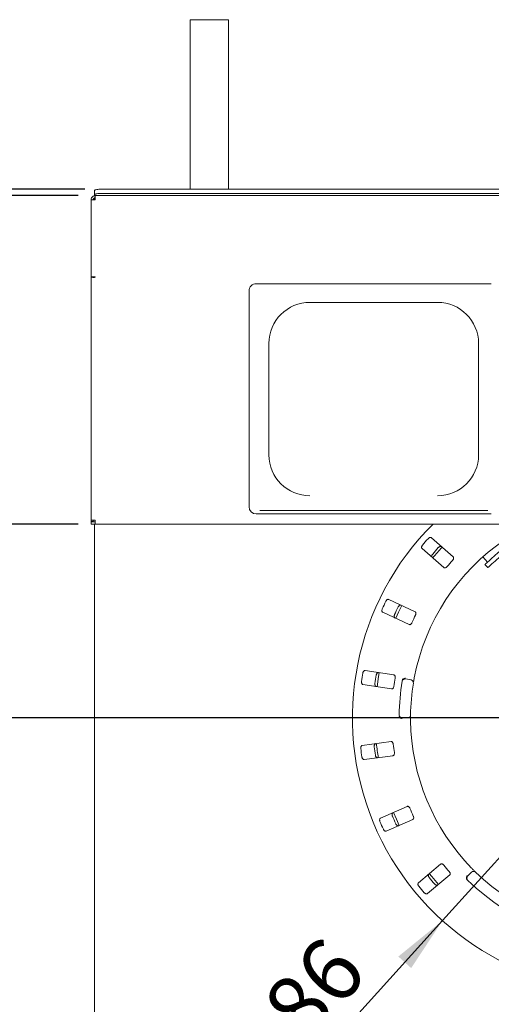
# Paper-space layout 'Blatt2' of a CAD drawing. Units: millimetres. Extents: x 5 to 415, y 5 to 292.
# Drawn here: x 69 to 97, y 101 to 159 of the extents above; entities that cross this region are included whole.
import ezdxf

# ---------------------------------------------------------------- set-up
doc = ezdxf.new("R2010")
doc.units = ezdxf.units.MM
doc.layers.add('BEMAßUNG', color=96, linetype='Continuous')
doc.styles.add('SLDTEXTSTYLE0', font='TXT', dxfattribs={"width": 0.75})
doc.dimstyles.new('SLDDIMSTYLE0', dxfattribs={"dimtxt": 3.704167, "dimasz": 3.302, "dimexe": 0, "dimexo": 0.0625, "dimgap": 0.926042, "dimtad": 1, "dimlfac": 12, "dimrnd": 1e-09, "dimzin": 12, "dimdsep": 46, "dimtxsty": 'SLDTEXTSTYLE0', "dimsah": 1, "dimcen": 0.09, "dimadec": 0, "dimazin": 3, "dimtfac": 1, "dimtofl": 0, "dimtmove": 0, "dimatfit": 3, "dimfxl": 0, "dimfrac": 2, "dimtolj": 1, "dimtzin": 12, "dimarcsym": 0})
doc.dimstyles.new('SLDDIMSTYLE5', dxfattribs={"dimtxt": 3.704167, "dimasz": 3.302, "dimexe": 0, "dimexo": 0.0625, "dimgap": 0.926042, "dimtad": 1, "dimdec": 0, "dimlfac": 12, "dimrnd": 1e-09, "dimzin": 12, "dimdsep": 46, "dimtxsty": 'SLDTEXTSTYLE0', "dimsah": 1, "dimcen": 0.09, "dimadec": 0, "dimazin": 3, "dimtfac": 1, "dimtdec": 0, "dimtofl": 0, "dimtmove": 0, "dimatfit": 3, "dimfxl": 0, "dimfrac": 2, "dimtolj": 1, "dimtzin": 12, "dimarcsym": 0})
doc.dimstyles.new('SLDDIMSTYLE8', dxfattribs={"dimtxt": 3.704167, "dimasz": 3.302, "dimexe": 0, "dimexo": 0.0625, "dimgap": 0.926042, "dimtad": 1, "dimlfac": 12, "dimrnd": 1e-09, "dimzin": 12, "dimdsep": 46, "dimtxsty": 'SLDTEXTSTYLE0', "dimblk1": 'NONE', "dimsah": 1, "dimcen": 0, "dimadec": 0, "dimazin": 3, "dimtfac": 1, "dimtmove": 0, "dimatfit": 3, "dimldrblk": 'NONE', "dimfxl": 0, "dimfrac": 2, "dimtolj": 1, "dimtzin": 12, "dimarcsym": 0})

# ---------------------------------------------------------------- blocks, each defined once
blk = doc.blocks.new('_D_43')
at = {"layer": 'BEMAßUNG'}
for q in [(115.362, 130.173), (80.869, 92.057)]:
    blk.add_line((93.779, 106.323), q, dxfattribs=at)
blk.add_solid([(93.779, 106.323), (91.186, 104.215), (91.94, 103.534)], dxfattribs=at)
at = {"layer": 'BEMAßUNG', "char_height": 3.7042, "attachment_point": 1, "rotation": 47.85653, "style": 'SLDTEXTSTYLE0'}
for s, insert in [('386', (81.093, 99.396)), ('%%c', (77.341, 95.25))]:
    blk.add_mtext(s, dxfattribs=dict(at, insert=insert))
blk = doc.blocks.new('_NONE')
blk = doc.blocks.new('_D_44')
at = {"layer": 'BEMAßUNG'}
for p, q in [((103.57, 118.248), (62.508, 118.248)), ((63.508, 118.248), (63.508, 86.581)), ((72.32, 86.581), (62.508, 86.581))]:
    blk.add_line(p, q, dxfattribs=at)
for points in [[(63.508, 118.248), (63, 114.946), (64.016, 114.946)], [(63.508, 86.581), (64.016, 89.883), (63, 89.883)]]:
    blk.add_solid(points, dxfattribs=at)
at = {"layer": 'BEMAßUNG', "insert": (58.733, 98.916), "char_height": 3.7042, "attachment_point": 1, "rotation": 90, "style": 'SLDTEXTSTYLE0'}
blk.add_mtext('380', dxfattribs=at)
blk = doc.blocks.new('_D_45')
at = {"layer": 'BEMAßUNG'}
for p, q in [((72.362, 148.956), (62.742, 148.956)), ((63.742, 148.956), (63.742, 129.647)), ((72.362, 129.647), (62.742, 129.647))]:
    blk.add_line(p, q, dxfattribs=at)
for points in [[(63.742, 148.956), (63.234, 145.654), (64.25, 145.654)], [(63.742, 129.647), (64.25, 132.949), (63.234, 132.949)]]:
    blk.add_solid(points, dxfattribs=at)
at = {"layer": 'BEMAßUNG', "insert": (58.967, 136.399), "char_height": 3.7042, "attachment_point": 1, "rotation": 90, "style": 'SLDTEXTSTYLE0'}
blk.add_mtext('232', dxfattribs=at)
blk = doc.blocks.new('_D_46')
at = {"layer": 'BEMAßUNG'}
for p, q in [((104.57, 117.248), (104.57, 67.565)), ((73.32, 85.848), (73.32, 67.565)), ((104.57, 68.565), (73.32, 68.565))]:
    blk.add_line(p, q, dxfattribs=at)
for points in [[(73.32, 68.565), (76.622, 68.057), (76.622, 69.073)], [(104.57, 68.565), (101.268, 69.073), (101.268, 68.057)]]:
    blk.add_solid(points, dxfattribs=at)
at = {"layer": 'BEMAßUNG', "insert": (85.033, 73.34), "char_height": 3.7042, "attachment_point": 1, "style": 'SLDTEXTSTYLE0'}
blk.add_mtext('375', dxfattribs=at)
blk = doc.blocks.new('_D_47')
at = {"layer": 'BEMAßUNG'}
for p, q in [((72.737, 149.338), (48.75, 149.338)), ((49.75, 149.338), (49.75, 86.581)), ((72.32, 86.581), (48.75, 86.581))]:
    blk.add_line(p, q, dxfattribs=at)
for points in [[(49.75, 149.338), (49.242, 146.036), (50.258, 146.036)], [(49.75, 86.581), (50.258, 89.883), (49.242, 89.883)]]:
    blk.add_solid(points, dxfattribs=at)
at = {"layer": 'BEMAßUNG', "insert": (44.975, 109.818), "char_height": 3.7042, "attachment_point": 1, "rotation": 90, "style": 'SLDTEXTSTYLE0'}
blk.add_mtext('750', dxfattribs=at)

psp = doc.layouts.new('Blatt2')

# ---------------------------------------------------------------- linework, layer by layer
at = {"color": 7, "linetype": 'Continuous', "lineweight": 15}
for p, q in [((78.94947, 159.30362), (78.94947, 149.33798)), ((80.82583, 159.30362), (78.94947, 159.30362)), ((81.19113, 159.30362), (80.82583, 159.30362)), ((81.19113, 149.33798), (81.19113, 159.30362)), ((73.3203, 149.01943), (73.3203, 149.26563)), ((73.3203, 149.01943), (73.3203, 148.94886)), ((73.3203, 148.83131), (73.36197, 148.83131)), ((73.36726, 148.82116), (73.3203, 148.83131)), ((73.3203, 148.82219), (73.3203, 148.70631)), ((73.36197, 148.95631), (73.36197, 148.70631)), ((73.36197, 148.95631), (135.77863, 148.95631)), ((135.40363, 149.33798), (73.73697, 149.33798)), ((135.40363, 149.09178), (73.73697, 149.09178)), ((73.11197, 144.17515), (73.11197, 148.70631)), ((73.11197, 148.70631), (73.36197, 148.70631)), ((73.36197, 144.17515), (73.11197, 144.17515)), ((73.3203, 144.17515), (73.3203, 144.16261)), ((73.36197, 144.17515), (73.36197, 144.15336)), ((73.23697, 144.16426), (73.11197, 144.16426)), ((73.11197, 144.16426), (73.11197, 129.8864)), ((96.65363, 143.78025), (82.8203, 143.78025)), ((96.65363, 143.77299), (82.8203, 143.77299)), ((82.40363, 143.35791), (82.40363, 143.36517)), ((82.40363, 143.35791), (82.40363, 130.65643)), ((85.98697, 142.67862), (93.48697, 142.67862)), ((83.5703, 140.27178), (83.5703, 133.7135)), ((95.90363, 133.7135), (95.90363, 140.27178)), ((83.02863, 130.43373), (96.4453, 130.43373)), ((73.11197, 129.78896), (73.11197, 129.8864)), ((73.23697, 129.78896), (73.11197, 129.78896)), ((73.11197, 129.78896), (73.11197, 129.77229)), ((73.11197, 129.77229), (73.11197, 129.64729)), ((73.36197, 129.77229), (73.11197, 129.77229)), ((73.23697, 129.78896), (73.23697, 129.8864)), ((73.36197, 129.8755), (73.36197, 129.64729)), ((82.8203, 130.24135), (96.65363, 130.24135)), ((73.36197, 129.64729), (73.11197, 129.64729)), ((73.3203, 129.64729), (73.3203, 86.84798)), ((135.77863, 129.64729), (73.36197, 129.64729)), ((94.41169, 127.71104), (93.12929, 128.83568)), ((92.57983, 128.20914), (93.86223, 127.08451)), ((96.15676, 127.7167), (96.43538, 127.40726)), ((96.28056, 127.26786), (96.44784, 127.08207)), ((92.16949, 124.49031), (90.62361, 125.21117)), ((90.27143, 124.45591), (91.8173, 123.73506)), ((90.91811, 120.77082), (89.23228, 121.0303)), ((91.6047, 120.53416), (91.933, 120.47628)), ((89.10551, 120.20666), (90.79134, 119.94719)), ((91.73805, 118.24798), (91.40469, 118.24798)), ((90.75755, 116.84976), (89.06646, 116.62712)), ((89.17523, 115.80092), (90.86633, 116.02355)), ((91.70064, 113.04041), (90.13941, 112.35345)), ((90.47503, 111.59069), (92.03626, 112.27765)), ((93.67201, 109.64715), (92.36538, 108.55076)), ((92.90104, 107.91239), (94.20767, 109.00878)), ((95.26081, 108.93848), (95.49653, 109.17421))]:
    psp.add_line(p, q, dxfattribs=at)
at = {"color": 7, "linetype": 'Continuous', "lineweight": 15, "flags": 128}
for points in [[(73.3203, 149.26563), (73.32831, 149.27975), (73.35202, 149.29332), (73.39052, 149.30583), (73.44234, 149.31679), (73.50548, 149.32579), (73.57752, 149.33248), (73.65568, 149.33659), (73.73697, 149.33798)], [(73.73697, 149.09178), (73.65568, 149.09039), (73.57752, 149.08628), (73.50548, 149.07959), (73.44234, 149.07059), (73.39052, 149.05963), (73.35202, 149.04712), (73.32831, 149.03354), (73.3203, 149.01943)], [(97.20949, 128.10427), (97.20575, 128.10091), (97.18234, 128.07983), (97.13848, 128.04034), (97.07622, 127.98428), (96.99848, 127.91428), (96.90889, 127.83361), (96.81163, 127.74604), (96.71126, 127.65566), (96.61246, 127.56671), (96.51987, 127.48334), (96.4378, 127.40945), (96.3701, 127.34849), (96.31993, 127.30331), (96.28964, 127.27604), (96.28056, 127.26786)], [(97.37677, 127.91849), (97.37303, 127.91512), (97.34962, 127.89404), (97.30576, 127.85455), (97.24351, 127.7985), (97.16576, 127.7285), (97.07617, 127.64782), (96.97891, 127.56025), (96.87854, 127.46988), (96.77975, 127.38092), (96.68715, 127.29755), (96.60509, 127.22366), (96.53738, 127.1627), (96.48721, 127.11753), (96.45692, 127.09025), (96.44784, 127.08207)], [(91.38373, 124.85682), (91.19201, 124.45958), (91.03148, 124.10142)], [(90.06122, 120.90301), (90.02299, 120.68483), (89.93439, 120.07902)], [(90.90686, 112.69165), (91.07975, 112.28413), (91.24286, 111.92802)], [(93.00773, 109.08995), (93.14724, 108.91651), (93.5437, 108.45121)]]:
    psp.add_lwpolyline(points, dxfattribs=at)
at = {"color": 7, "linetype": 'Continuous', "lineweight": 15}
for centre, radius, start, end in [((82.81951, 143.36438), 0.41587, 89.8908507, 179.8908513), ((82.81951, 143.35712), 0.41587, 89.8908507, 179.8908513), ((85.98237, 140.26718), 2.41208, 89.8908989, 179.8905609), ((93.49156, 140.26718), 2.41208, 0.1094222, 90.109118), ((85.98238, 133.71811), 2.41208, 180.1094372, 270.1090439), ((93.49156, 133.71811), 2.41208, 269.8909392, 359.8905797), ((82.81951, 130.65722), 0.41587, 180.109492, 270.1091489), ((104.5703, 118.24798), 16.08333, 134.8654391, 45.1345609), ((104.5703, 118.24798), 12.66667, 124.0774553, 169.255878), ((104.5703, 118.24798), 15.69833, 137.8375114, 139.6624886), ((104.5703, 118.24798), 14.89956, 137.7885877, 139.7114123), ((104.5703, 118.24798), 14.75, 137.1312613, 140.3697726), ((104.5703, 118.24798), 13.77333, 137.7099662, 139.7900338), ((104.5703, 118.24798), 15.69833, 154.0875114, 155.9124886), ((104.5703, 118.24798), 14.89956, 154.0385877, 155.9614123), ((104.5703, 118.24798), 13.77333, 153.9599662, 156.0400338), ((104.5703, 118.24798), 15.69833, 170.3375114, 172.1624886), ((104.5703, 118.24798), 14.89956, 170.2885877, 172.2114123), ((104.5703, 118.24798), 13.77333, 170.2099662, 172.2900338), ((91.57576, 120.37003), 0.16667, 80, 170.7252824), ((91.90406, 120.31214), 0.16667, 350.744122, 80), ((104.5703, 118.24798), 13.33333, 170.7252824, 179.2747176), ((104.5703, 118.24798), 12.66667, 170.744122, 179.255878), ((91.40469, 118.41464), 0.16667, 179.2747176, 270), ((91.73805, 118.41464), 0.16667, 270, 359.255878), ((104.5703, 118.24798), 12.66667, 180.744122, 224.255878), ((104.5703, 118.24798), 15.69833, 186.5875114, 188.4124886), ((104.5703, 118.24798), 14.89956, 186.5385877, 188.4614123), ((104.5703, 118.24798), 14.75, 185.8794519, 189.120445), ((104.5703, 118.24798), 13.77333, 186.4599662, 188.5400338), ((104.5703, 118.24798), 13.77333, 202.7099662, 204.7900338), ((104.5703, 118.24798), 14.89956, 202.7885877, 204.7114123), ((104.5703, 118.24798), 15.69833, 202.8375114, 204.6624886), ((104.5703, 118.24798), 13.77333, 218.9599662, 221.0400338), ((104.5703, 118.24798), 14.89956, 219.0385877, 220.9614123), ((95.37866, 108.82063), 0.16667, 135, 225.7252824), ((95.61438, 109.05636), 0.16667, 45.744122, 135), ((104.5703, 118.24798), 12.66667, 225.744122, 314.255878), ((104.5703, 118.24798), 15.69833, 219.0875114, 220.9124886), ((104.5703, 118.24798), 13.33333, 225.7252824, 314.2747176)]:
    psp.add_arc(centre, radius, start, end, dxfattribs=at)
for points, knots in [([(73.36197, 148.95631), (73.33247, 148.95326), (73.27346, 148.94717), (73.19584, 148.89981), (73.1392, 148.83071), (73.11454, 148.76137), (73.11257, 148.71915), (73.11197, 148.70631)], [0, 0, 0, 0, 0.2253379, 0.45072627, 0.67610426, 0.90149461, 1, 1, 1, 1]), ([(73.36197, 148.83131), (73.34398, 148.82905), (73.30927, 148.82468), (73.2673, 148.79255), (73.24143, 148.75123), (73.23837, 148.72043), (73.23697, 148.70631)], [0, 0, 0, 0, 0.274278969, 0.529258431, 0.784167732, 1, 1, 1, 1]), ([(73.11197, 144.16426), (73.11572, 144.16231), (73.12324, 144.15841), (73.18106, 144.15394), (73.26369, 144.15162), (73.32921, 144.15278), (73.36197, 144.15336)], [0, 0, 0, 0, 0.2500036, 0.50000105, 0.7499994, 1, 1, 1, 1]), ([(73.23697, 144.16426), (73.23885, 144.16374), (73.2426, 144.1627), (73.27151, 144.16182), (73.31283, 144.16202), (73.34559, 144.16351), (73.36197, 144.16426)], [0, 0, 0, 0, 0.25000248, 0.49999251, 0.75000217, 1, 1, 1, 1]), ([(73.36197, 129.8755), (73.32921, 129.87492), (73.26369, 129.87376), (73.18106, 129.87607), (73.12324, 129.88055), (73.11572, 129.88445), (73.11197, 129.8864)], [0, 0, 0, 0, 0.25000063, 0.49999882, 0.7499968, 1, 1, 1, 1]), ([(93.12929, 128.83568), (93.11915, 128.84229), (93.09654, 128.85703), (93.04956, 128.85671), (92.99842, 128.8382), (92.95978, 128.81195), (92.94008, 128.79155), (92.934, 128.78526)], [0, 0, 0, 0, 0.22532948, 0.50245597, 0.7051514, 0.90899817, 1, 1, 1, 1]), ([(92.60433, 128.40934), (92.59969, 128.40357), (92.5853, 128.38566), (92.5664, 128.35192), (92.5526, 128.30957), (92.54994, 128.26689), (92.55926, 128.23161), (92.57363, 128.21591), (92.57983, 128.20914)], [0, 0, 0, 0, 0.07686713, 0.2385409, 0.40884703, 0.60224444, 0.82848318, 1, 1, 1, 1]), ([(93.53463, 128.25852), (93.53974, 128.26384), (93.55561, 128.28041), (93.58658, 128.30353), (93.6268, 128.32273), (93.66882, 128.33093), (93.70507, 128.32628), (93.72253, 128.31407), (93.73006, 128.30881)], [0, 0, 0, 0, 0.07660324, 0.23820122, 0.4084881, 0.60193245, 0.82826466, 1, 1, 1, 1]), ([(93.18061, 127.68227), (93.17273, 127.69146), (93.15515, 127.71195), (93.14931, 127.7586), (93.16094, 127.81177), (93.18189, 127.85355), (93.19953, 127.87575), (93.20496, 127.88259)], [0, 0, 0, 0, 0.22527191, 0.50238732, 0.70520679, 0.90917378, 1, 1, 1, 1]), ([(94.3815, 127.51583), (94.38693, 127.52216), (94.40261, 127.54045), (94.4228, 127.57439), (94.43729, 127.61564), (94.44033, 127.6566), (94.43134, 127.68981), (94.41753, 127.70473), (94.41169, 127.71104)], [0, 0, 0, 0, 0.0873049, 0.25219435, 0.42321286, 0.61477011, 0.83714955, 1, 1, 1, 1]), ([(93.86223, 127.08451), (93.87232, 127.07794), (93.89471, 127.06335), (93.94048, 127.06483), (93.98949, 127.08476), (94.02654, 127.11192), (94.04555, 127.13296), (94.05183, 127.13991)], [0, 0, 0, 0, 0.22719725, 0.50454911, 0.70267964, 0.90180225, 1, 1, 1, 1]), ([(90.62361, 125.21117), (90.61203, 125.21468), (90.5862, 125.22251), (90.54119, 125.20905), (90.49727, 125.17697), (90.46752, 125.14096), (90.45431, 125.11586), (90.45024, 125.10812)], [0, 0, 0, 0, 0.22532745, 0.50245468, 0.70515168, 0.90899928, 1, 1, 1, 1]), ([(90.23893, 124.65496), (90.23609, 124.64813), (90.22729, 124.62691), (90.21858, 124.58923), (90.21718, 124.5447), (90.22657, 124.50298), (90.2454, 124.47173), (90.26359, 124.46068), (90.27143, 124.45591)], [0, 0, 0, 0, 0.07687094, 0.23854309, 0.40885636, 0.60225059, 0.82848535, 1, 1, 1, 1]), ([(91.17427, 124.77049), (91.17768, 124.77704), (91.18828, 124.79739), (91.21155, 124.82824), (91.24479, 124.85793), (91.28284, 124.87756), (91.31893, 124.88325), (91.33911, 124.87641), (91.34782, 124.87346)], [0, 0, 0, 0, 0.07660449, 0.23819629, 0.40848595, 0.60193165, 0.82826442, 1, 1, 1, 1]), ([(92.19513, 124.29446), (92.19857, 124.30206), (92.20851, 124.324), (92.21839, 124.36223), (92.22076, 124.40588), (92.21222, 124.44606), (92.1943, 124.47543), (92.17686, 124.48589), (92.16949, 124.49031)], [0, 0, 0, 0, 0.08730163, 0.25218825, 0.42320986, 0.61477059, 0.83715143, 1, 1, 1, 1]), ([(90.99564, 124.11821), (90.9855, 124.12482), (90.9629, 124.13958), (90.94423, 124.18273), (90.94052, 124.23702), (90.94894, 124.283), (90.95966, 124.30925), (90.96296, 124.31734)], [0, 0, 0, 0, 0.22527256, 0.50238868, 0.70520449, 0.90917309, 1, 1, 1, 1]), ([(91.8173, 123.73506), (91.82882, 123.73157), (91.85441, 123.72383), (91.89794, 123.73806), (91.93941, 123.77091), (91.96738, 123.80735), (91.97974, 123.83288), (91.98382, 123.84131)], [0, 0, 0, 0, 0.22719799, 0.50455024, 0.70268033, 0.90180865, 1, 1, 1, 1]), ([(89.23228, 121.0303), (89.22018, 121.03043), (89.19319, 121.03072), (89.15374, 121.0052), (89.12056, 120.96212), (89.10207, 120.91921), (89.09642, 120.89143), (89.09467, 120.88285)], [0, 0, 0, 0, 0.22532821, 0.50245247, 0.70515028, 0.90899211, 1, 1, 1, 1]), ([(89.88426, 120.76132), (89.8857, 120.76856), (89.89018, 120.79106), (89.90389, 120.82719), (89.92749, 120.865), (89.95852, 120.89449), (89.99159, 120.91005), (90.01287, 120.90913), (90.02206, 120.90874)], [0, 0, 0, 0, 0.07660633, 0.23819979, 0.4084929, 0.60193506, 0.82826543, 1, 1, 1, 1]), ([(90.99754, 120.58997), (90.99872, 120.59822), (91.00212, 120.62207), (91.0009, 120.66154), (90.99096, 120.70412), (90.97153, 120.7403), (90.9461, 120.76348), (90.92643, 120.76864), (90.91811, 120.77082)], [0, 0, 0, 0, 0.08730965, 0.25219322, 0.42321427, 0.61476864, 0.83715257, 1, 1, 1, 1]), ([(91.41864, 120.44151), (91.42075, 120.45167), (91.42473, 120.47081), (91.4333, 120.48956), (91.43854, 120.49747), (91.43949, 120.4989)], [0, 0, 0, 0, 0.48127218, 0.90629476, 1, 1, 1, 1]), ([(91.43949, 120.4989), (91.44985, 120.51103), (91.47057, 120.53529), (91.51866, 120.56049), (91.56681, 120.57245), (91.59807, 120.57404), (91.6106, 120.57372), (91.6109, 120.57372)], [0, 0, 0, 0, 0.26943461, 0.53876045, 0.8120591, 0.99549689, 1, 1, 1, 1]), ([(92.12569, 120.60934), (92.12121, 120.58555), (92.10993, 120.52554), (92.09366, 120.4345), (92.08517, 120.38466), (92.08101, 120.36029)], [0, 0, 0, 0, 0.25133014, 0.63396461, 1, 1, 1, 1]), ([(89.01861, 120.38867), (89.0178, 120.38131), (89.01528, 120.35848), (89.01747, 120.31987), (89.02858, 120.27673), (89.04927, 120.2393), (89.07609, 120.21456), (89.09665, 120.20904), (89.10551, 120.20666)], [0, 0, 0, 0, 0.07686933, 0.23854084, 0.40885405, 0.60224878, 0.82848549, 1, 1, 1, 1]), ([(89.89529, 120.0851), (89.8837, 120.08862), (89.85787, 120.09646), (89.82788, 120.13266), (89.80912, 120.18375), (89.80435, 120.23024), (89.80729, 120.25845), (89.80819, 120.26714)], [0, 0, 0, 0, 0.2252728, 0.50238992, 0.7052037, 0.90917274, 1, 1, 1, 1]), ([(90.79134, 119.94719), (90.80338, 119.94707), (90.8301, 119.94679), (90.86792, 119.97264), (90.89853, 120.01578), (90.91519, 120.05859), (90.91992, 120.08655), (90.92148, 120.09579)], [0, 0, 0, 0, 0.22719934, 0.50455179, 0.70268544, 0.90180996, 1, 1, 1, 1]), ([(91.24811, 118.3114), (91.24498, 118.32006), (91.23841, 118.33825), (91.23784, 118.36009), (91.23754, 118.37153)], [0, 0, 0, 0, 0.47595437, 1, 1, 1, 1]), ([(91.24811, 118.3114), (91.2562, 118.29766), (91.27237, 118.27019), (91.31533, 118.23702), (91.36067, 118.21686), (91.39121, 118.20985), (91.40362, 118.20799), (91.40392, 118.20795)], [0, 0, 0, 0, 0.26925655, 0.53840179, 0.81168022, 0.99549178, 1, 1, 1, 1]), ([(91.9047, 118.41248), (91.90468, 118.41088), (91.90463, 118.40686), (91.90415, 118.36751), (91.90363, 118.29318), (91.90355, 118.19456), (91.90432, 118.12047), (91.9047, 118.08348)], [0, 0, 0, 0, 0.14228867, 0.35797663, 0.57279194, 0.78668884, 1, 1, 1, 1]), ([(89.06646, 116.62712), (89.05481, 116.62386), (89.02882, 116.61658), (88.99809, 116.58105), (88.97828, 116.5304), (88.97254, 116.48404), (88.97489, 116.45578), (88.97561, 116.44706)], [0, 0, 0, 0, 0.225329049, 0.502453995, 0.705149493, 0.908995091, 1, 1, 1, 1]), ([(89.76766, 116.55133), (89.76702, 116.55868), (89.76502, 116.58154), (89.76807, 116.62007), (89.78015, 116.66297), (89.80169, 116.69996), (89.82908, 116.72415), (89.84978, 116.72923), (89.85871, 116.73142)], [0, 0, 0, 0, 0.07660586, 0.23820117, 0.40849189, 0.60193441, 0.82826542, 1, 1, 1, 1]), ([(90.88442, 116.69836), (90.88324, 116.70661), (90.87983, 116.73046), (90.86762, 116.76801), (90.84616, 116.8061), (90.81738, 116.8354), (90.78648, 116.85054), (90.76615, 116.84999), (90.75755, 116.84976)], [0, 0, 0, 0, 0.08730714, 0.25219026, 0.42321275, 0.61476969, 0.8371506, 1, 1, 1, 1]), ([(89.04087, 115.95133), (89.04215, 115.94404), (89.04613, 115.92142), (89.05903, 115.88496), (89.08177, 115.84666), (89.11211, 115.81651), (89.14478, 115.80027), (89.16606, 115.80072), (89.17523, 115.80092)], [0, 0, 0, 0, 0.07686414, 0.23853814, 0.40885047, 0.6022494, 0.82848465, 1, 1, 1, 1]), ([(89.96748, 115.90522), (89.95537, 115.90535), (89.92838, 115.90565), (89.88945, 115.93201), (89.85715, 115.97581), (89.83955, 116.01911), (89.83448, 116.04701), (89.83292, 116.05561)], [0, 0, 0, 0, 0.22527326, 0.50238822, 0.70520147, 0.90917082, 1, 1, 1, 1]), ([(90.86633, 116.02355), (90.87792, 116.0268), (90.90365, 116.03402), (90.93272, 116.06941), (90.95004, 116.1194), (90.95405, 116.16516), (90.95077, 116.19333), (90.94968, 116.20263)], [0, 0, 0, 0, 0.22720036, 0.50455359, 0.70268648, 0.90180876, 1, 1, 1, 1]), ([(91.8648, 112.93056), (91.86136, 112.93815), (91.85141, 112.96009), (91.82918, 112.99273), (91.79792, 113.02329), (91.76209, 113.04337), (91.72819, 113.04925), (91.70882, 113.04304), (91.70064, 113.04041)], [0, 0, 0, 0, 0.0873049, 0.25219067, 0.42321354, 0.61477099, 0.83715283, 1, 1, 1, 1]), ([(90.13941, 112.35345), (90.12913, 112.34706), (90.10621, 112.3328), (90.08665, 112.29009), (90.08182, 112.23592), (90.08927, 112.1898), (90.09943, 112.16333), (90.10257, 112.15516)], [0, 0, 0, 0, 0.225327409, 0.502453836, 0.705147215, 0.908994356, 1, 1, 1, 1]), ([(90.8338, 112.4769), (90.83113, 112.48378), (90.82281, 112.50516), (90.81496, 112.54301), (90.81455, 112.58758), (90.82488, 112.62912), (90.84441, 112.66001), (90.86285, 112.67068), (90.87081, 112.67528)], [0, 0, 0, 0, 0.076607561, 0.238201675, 0.408492076, 0.601934987, 0.82826569, 1, 1, 1, 1]), ([(92.03626, 112.27765), (92.04648, 112.28401), (92.06916, 112.29814), (92.08717, 112.34025), (92.08981, 112.39309), (92.08085, 112.43815), (92.06982, 112.46427), (92.06617, 112.4729)], [0, 0, 0, 0, 0.22719867, 0.50455248, 0.70268391, 0.90180536, 1, 1, 1, 1]), ([(91.20643, 111.91252), (91.19477, 111.90926), (91.16878, 111.90199), (91.12403, 111.91641), (91.08076, 111.94942), (91.05175, 111.98606), (91.03908, 112.01143), (91.03517, 112.01925)], [0, 0, 0, 0, 0.225271266, 0.502388357, 0.705202388, 0.909171431, 1, 1, 1, 1]), ([(90.30394, 111.6975), (90.30721, 111.69086), (90.31736, 111.67025), (90.33995, 111.63887), (90.3725, 111.60845), (90.41006, 111.588), (90.44597, 111.58155), (90.46627, 111.58794), (90.47503, 111.59069)], [0, 0, 0, 0, 0.07686718, 0.23854104, 0.40885191, 0.60225051, 0.8284854, 1, 1, 1, 1]), ([(93.86036, 109.58762), (93.85493, 109.59395), (93.83924, 109.61223), (93.80876, 109.63734), (93.7702, 109.65794), (93.73018, 109.66718), (93.69599, 109.66335), (93.67913, 109.65196), (93.67201, 109.64715)], [0, 0, 0, 0, 0.08730836, 0.2521938, 0.42321548, 0.61477064, 0.8371516, 1, 1, 1, 1]), ([(92.99749, 108.86359), (92.993, 108.86944), (92.97903, 108.88765), (92.96091, 108.92178), (92.94804, 108.96445), (92.94633, 109.00723), (92.95643, 109.04235), (92.97116, 109.05775), (92.97751, 109.06439)], [0, 0, 0, 0, 0.07660752, 0.2382008, 0.40849052, 0.60193368, 0.8282653, 1, 1, 1, 1]), ([(94.20767, 109.00878), (94.2157, 109.01775), (94.23352, 109.03766), (94.23903, 109.08313), (94.22677, 109.13459), (94.20557, 109.17534), (94.18766, 109.19733), (94.18175, 109.2046)], [0, 0, 0, 0, 0.227198925, 0.504550727, 0.702685066, 0.901808856, 1, 1, 1, 1]), ([(95.19494, 108.78292), (95.19094, 108.79837), (95.18295, 108.82925), (95.18989, 108.88311), (95.20771, 108.9294), (95.22433, 108.95593), (95.23178, 108.966), (95.23196, 108.96624)], [0, 0, 0, 0, 0.26943471, 0.53876199, 0.81205815, 0.99549152, 1, 1, 1, 1]), ([(95.49805, 109.40837), (95.51497, 109.39106), (95.55766, 109.3474), (95.6229, 109.28185), (95.65886, 109.2463), (95.67643, 109.22893)], [0, 0, 0, 0, 0.2513319, 0.63396666, 1, 1, 1, 1]), ([(92.36538, 108.55076), (92.3573, 108.54174), (92.33929, 108.52164), (92.33247, 108.47516), (92.34298, 108.4218), (92.36304, 108.37961), (92.38021, 108.35704), (92.38551, 108.35007)], [0, 0, 0, 0, 0.22532701, 0.50245336, 0.70514804, 0.90899437, 1, 1, 1, 1]), ([(93.51317, 108.42602), (93.50289, 108.41963), (93.47996, 108.40538), (93.43297, 108.4067), (93.38219, 108.42628), (93.34408, 108.45334), (93.32482, 108.47415), (93.31888, 108.48056)], [0, 0, 0, 0, 0.22527266, 0.50238893, 0.70520376, 0.90917131, 1, 1, 1, 1]), ([(95.22998, 108.73293), (95.22287, 108.74049), (95.20948, 108.75472), (95.19903, 108.77249), (95.19556, 108.78133), (95.19494, 108.78292)], [0, 0, 0, 0, 0.4812494, 0.90628069, 1, 1, 1, 1]), ([(92.7069, 107.96705), (92.7119, 107.96159), (92.72741, 107.94465), (92.75788, 107.92083), (92.79764, 107.90074), (92.83942, 107.89162), (92.8757, 107.89548), (92.8934, 107.90729), (92.90104, 107.91239)], [0, 0, 0, 0, 0.07686805, 0.23854017, 0.40885094, 0.60224862, 0.82848559, 1, 1, 1, 1])]:
    psp.add_open_spline(points, degree=3, knots=knots, dxfattribs=at)

# ---------------------------------------------------------------- dimensions: what is measured, and where the dimension line sits
at = {"layer": 'BEMAßUNG'}
for base, p1, p2, dimstyle, picture, middle in [((49.74985, 86.58131), (73.73697, 149.33799), (73.3203, 86.58131), 'SLDDIMSTYLE0', '_D_47', (49.74985, 113.96468)), ((63.74151, 129.64729), (73.36197, 148.95631), (73.36197, 129.64729), 'SLDDIMSTYLE5', '_D_45', (63.74151, 140.5045)), ((63.50823, 86.58131), (104.5703, 118.24798), (73.3203, 86.58131), 'SLDDIMSTYLE0', '_D_44', (63.50823, 103.02181))]:
    dim = psp.add_linear_dim(base=base, p1=p1, p2=p2, angle=90, dimstyle=dimstyle, dxfattribs=at)
    dim.commit()
    dim.dimension.update_dxf_attribs({"geometry": picture, "text_midpoint": middle, "dimtype": 160})
dim = psp.add_diameter_dim_2p(p1=(115.36205, 130.17324), p2=(93.77855, 106.32272), dimstyle='SLDDIMSTYLE8', dxfattribs=at)
dim.commit()
dim.dimension.update_dxf_attribs({"geometry": '_D_43', "text_midpoint": (85.39394, 97.05742), "dimtype": 163})
dim = psp.add_linear_dim(base=(73.3203, 68.56494), p1=(104.5703, 118.24798), p2=(73.3203, 86.84798), dimstyle='SLDDIMSTYLE0', dxfattribs=at)
dim.commit()
dim.dimension.update_dxf_attribs({"geometry": '_D_46', "text_midpoint": (89.13824, 68.56494), "dimtype": 160})

doc.saveas('drawing.dxf')
